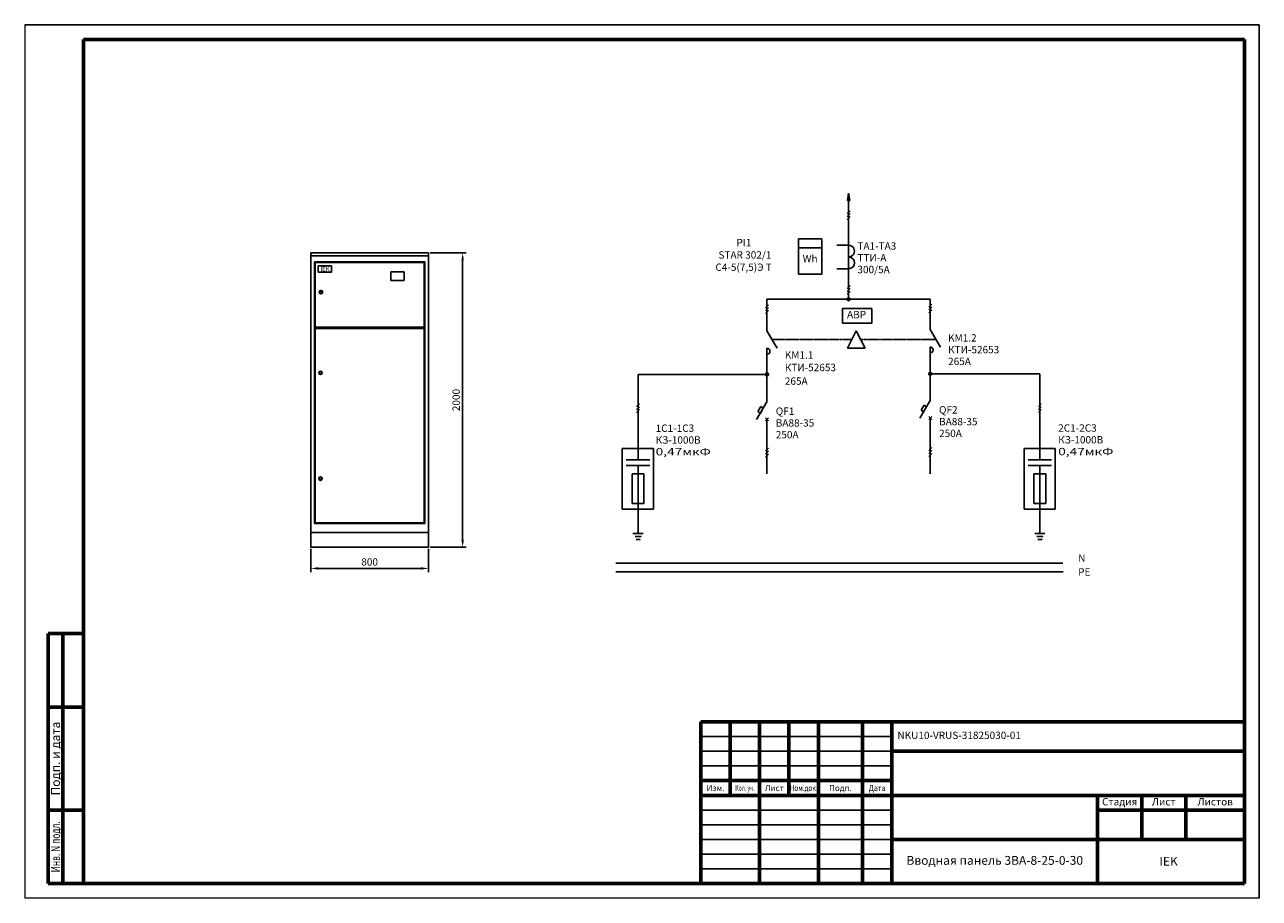
# Model space of a CAD drawing. Units: millimetres. Extents: x 29594 to 30443, y 15006 to 15303.
# Drawn here: x 29594 to 30014, y 15006 to 15303 of the extents above; entities that cross this region are included whole.
import ezdxf
from ezdxf.enums import TextEntityAlignment as Align

# ---------------------------------------------------------------- set-up
doc = ezdxf.new("R2010")
doc.units = ezdxf.units.MM
doc.linetypes.add('HIDDEN', pattern=[0.375, 0.25, -0.125])
doc.layers.add('Штамп', color=7, linetype='Continuous', lineweight=18)
doc.layers.add('Электрические линии', color=7, linetype='Continuous', lineweight=25)
doc.styles.add('GOST 2.304', font='CS_Gost2304.shx', dxfattribs={"oblique": 15, "height": 2.5})
doc.styles.get("Standard").update_dxf_attribs({"font": 'arial.ttf'})
doc.dimstyles.new('ISO-25', dxfattribs={"dimtxt": 2.5, "dimasz": 2.5, "dimexe": 1.25, "dimexo": 0.625, "dimtad": 1, "dimdec": 0, "dimlfac": 20, "dimtxsty": 'GOST 2.304', "dimcen": 2.5, "dimadec": 0, "dimazin": 0, "dimtfac": 1, "dimtdec": 0, "dimtmove": 0, "dimatfit": 3, "dimfxl": 0, "dimarcsym": 0})

# ---------------------------------------------------------------- blocks, each defined once
blk = doc.blocks.new('3 фазы')
for p, q in [((2643.65, 2295.35), (2642.65, 2294.36)), ((2643.65, 2294.35), (2642.65, 2293.36)), ((2643.65, 2293.35), (2642.65, 2292.36)), ((2643.16, 2294.4), (2643.16, 2293.37))]:
    blk.add_line(p, q)
blk = doc.blocks.new('вык.авт')
for p, q in [((1.4, -4.12), (1.4, -0.12)), ((1.4, -4.45), (1.4, -0.45)), ((-2.11, -10.45), (1.4, -4.45)), ((-1.72, -7.81), (-0.71, -6.08)), ((-0.86, -8.31), (-1.72, -7.81)), ((0.15, -6.59), (-0.86, -8.31)), ((-0.71, -6.08), (0.15, -6.59)), ((0.9, -9.95), (1.9, -10.95)), ((0.9, -10.95), (1.9, -9.95)), ((0.9, -9.95), (1.9, -10.95)), ((1.4, -10.45), (1.4, -14.45))]:
    blk.add_line(p, q)
at = {"oblique": 10}
for tag, p in [('ПРИМЕЧАНИЕ', (4.4, -5.09)), ('ПОЗИЦИЯ', (4.4, -8.91)), ('МАРКА', (13.82, -12.91)), ('НОМ_ЗНАЧЕНИЕ', (4.4, -17.12))]:
    blk.add_attdef(tag, p, '', height=3, dxfattribs=at)
blk = doc.blocks.new('Конденсатор')
for p, q in [((-462.55, -154.55), (-462.55, -161.34)), ((-458.55, -161.34), (-466.55, -161.34)), ((-458.55, -163.34), (-466.55, -163.34)), ((-462.55, -180.88), (-462.55, -163.34))]:
    blk.add_line(p, q)
at = {"linetype": 'HIDDEN', "ltscale": 200}
blk.add_lwpolyline([(-467.94, -157.52), (-467.94, -178.13), (-457.32, -178.13), (-457.32, -157.52)], close=True, dxfattribs=at)
blk.add_lwpolyline([(-464.55, -166.2), (-464.55, -176.2), (-460.55, -176.2), (-460.55, -166.2)], close=True)
at = {"oblique": 10}
for tag, p in [('ПРИМЕЧАНИЕ', (-457.34, -148)), ('ПОЗИЦИЯ', (-449.66, -151.82)), ('МАРКА', (-447.64, -155.59)), ('НОМ_ЗНАЧЕНИЕ', (-450.65, -160.11))]:
    blk.add_attdef(tag, p, '', height=3, dxfattribs=at)
blk = doc.blocks.new('трансформатор')
for p, q in [((0, 0), (0, -16)), ((0, -4), (-4, -4)), ((0, -12), (-4, -12))]:
    blk.add_line(p, q)
for centre, start, end in [((0.01, -6), 269.716, 90.284), ((0, -10), 270, 90)]:
    blk.add_arc(centre, 2, start, end)
at = {"oblique": 10}
for tag, p in [('ПРИМЕЧАНИЕ', (3, -0.56)), ('ПОЗИЦИЯ', (3, -5.5)), ('МАРКА', (12.5, -10)), ('НОМ_ЗНАЧЕНИЕ', (-7.01, -14))]:
    blk.add_attdef(tag, p, '', height=3, dxfattribs=at)
blk = doc.blocks.new('контактор1')
for p, q in [((0, 12), (0, 16)), ((3.5, 6), (0, 12)), ((0, 6), (0, 2)), ((0, 4), (0, 0))]:
    blk.add_line(p, q)
blk.add_arc((0, 5), 1, 270, 90)
at = {"oblique": 10}
for tag, p in [('ПРИМЕЧАНИЕ', (6.07, 11.69)), ('ПОЗИЦИЯ', (6.07, 7.86)), ('МАРКА', (15.49, 3.86)), ('НОМ_ЗНАЧЕНИЕ', (6.07, -0.34))]:
    blk.add_attdef(tag, p, '', height=3, dxfattribs=at)
blk = doc.blocks.new('A$C1A5C5329')
blk.add_line((1.75, 2), (1.75, 3.66))
for points in [[(0, 2), (3.5, 2)], [(1.75, 1), (1.75, 1), (2.75, 1), (0.75, 1)], [(1.75, 0), (1.75, 0), (2.45, 0), (1.05, 0)]]:
    blk.add_lwpolyline(points)
blk = doc.blocks.new('*D14')
at = {"color": 0, "lineweight": -2}
for p, q in [((29732.2, 15225.15), (29744.47, 15225.15)), ((29743.22, 15222.65), (29743.22, 15127.65)), ((29732.2, 15125.15), (29744.47, 15125.15))]:
    blk.add_line(p, q, dxfattribs=at)
at = {"color": 0}
for points in [[(29742.8, 15222.65), (29743.63, 15222.65), (29743.22, 15225.15)], [(29742.8, 15127.65), (29743.63, 15127.65), (29743.22, 15125.15)]]:
    blk.add_solid(points, dxfattribs=at)
at = {"layer": 'Defpoints', "color": 0}
for p in [(29731.57, 15225.15), (29731.57, 15125.15), (29743.22, 15125.15)]:
    blk.add_point(p, dxfattribs=at)
at = {"color": 0, "insert": (29741.34, 15175.15), "char_height": 2.5, "attachment_point": 5, "rotation": 90, "style": 'GOST 2.304'}
blk.add_mtext('2000', dxfattribs=at)
blk = doc.blocks.new('*D15')
at = {"color": 0, "lineweight": -2}
for p, q in [((29691.57, 15124.53), (29691.57, 15116.67)), ((29731.57, 15124.53), (29731.57, 15116.67)), ((29694.07, 15117.92), (29729.07, 15117.92))]:
    blk.add_line(p, q, dxfattribs=at)
at = {"color": 0}
for points in [[(29694.07, 15118.34), (29694.07, 15117.5), (29691.57, 15117.92)], [(29729.07, 15118.34), (29729.07, 15117.5), (29731.57, 15117.92)]]:
    blk.add_solid(points, dxfattribs=at)
at = {"layer": 'Defpoints', "color": 0}
for p in [(29691.57, 15125.15), (29731.57, 15125.15), (29731.57, 15117.92)]:
    blk.add_point(p, dxfattribs=at)
at = {"color": 0, "insert": (29711.57, 15119.79), "char_height": 2.5, "attachment_point": 5, "style": 'GOST 2.304'}
blk.add_mtext('800', dxfattribs=at)

msp = doc.modelspace()

# ---------------------------------------------------------------- hatches: boundary and pattern name
for points in [[(29874.935, 15243.018), (29874.518, 15245.518), (29874.102, 15243.018)], [(29875.018, 15209.434, 1), (29874.018, 15209.434, 1)], [(29847.248, 15183.888, 1), (29846.248, 15183.888, 1)], [(29902.789, 15184.102, 1), (29901.789, 15184.102, 1)]]:
    msp.add_hatch(color=256).paths.add_polyline_path(points)

# ---------------------------------------------------------------- linework, layer by layer
at = {"color": 7, "ltscale": 100}
msp.add_line((30014.232, 15302.764), (29594.232, 15302.764), dxfattribs=at)
at = {"ltscale": 100}
for p, q in [((30014.232, 15005.764), (30014.232, 15302.764)), ((29874.518, 15231.786), (29874.518, 15243.018)), ((29874.518, 15215.786), (29874.518, 15209.434)), ((29902.289, 15209.434), (29846.748, 15209.434)), ((29846.748, 15202.741), (29846.748, 15209.434)), ((29902.289, 15203.191), (29902.289, 15209.434)), ((29846.748, 15183.888), (29802.893, 15183.888)), ((29846.748, 15178.919), (29846.748, 15186.741)), ((29902.289, 15179.37), (29902.289, 15187.191)), ((29902.289, 15184.102), (29939.575, 15184.102)), ((29802.893, 15143.676), (29802.893, 15131.463)), ((29939.575, 15142.016), (29939.575, 15131.463))]:
    msp.add_line(p, q, dxfattribs=at)
for p, q in [((29874.518, 15245.518), (29874.102, 15243.018)), ((29874.102, 15243.018), (29874.935, 15243.018)), ((29874.935, 15243.018), (29874.518, 15245.518)), ((29857.436, 15217.912), (29857.436, 15229.912)), ((29857.436, 15229.912), (29857.436, 15227.912)), ((29857.436, 15229.912), (29857.436, 15226.912)), ((29857.436, 15229.912), (29865.436, 15229.912)), ((29865.436, 15229.912), (29865.436, 15217.912)), ((29857.436, 15226.912), (29865.436, 15226.912)), ((29874.518, 15226.785), (29874.518, 15216.225)), ((29691.571, 15224.154), (29731.571, 15224.154)), ((29718.785, 15218.573), (29718.785, 15215.973)), ((29718.985, 15218.773), (29722.999, 15218.773)), ((29723.285, 15215.973), (29723.285, 15218.573)), ((29865.436, 15217.912), (29857.436, 15217.912)), ((29718.985, 15215.773), (29723.085, 15215.773)), ((29692.821, 15133.154), (29692.821, 15199.711)), ((29730.321, 15199.711), (29692.821, 15199.711)), ((29693.071, 15133.154), (29693.071, 15199.461)), ((29693.071, 15133.404), (29693.071, 15199.461)), ((29730.071, 15199.461), (29693.071, 15199.461)), ((29730.071, 15133.404), (29730.071, 15199.461)), ((29730.321, 15133.154), (29730.321, 15199.711)), ((29877.139, 15198.741), (29874.139, 15192.741)), ((29877.139, 15198.741), (29880.139, 15192.741)), ((29802.893, 15183.888), (29802.893, 15161.665)), ((29939.575, 15184.102), (29939.575, 15161.665)), ((29939.575, 15142.016), (29939.575, 15143.676)), ((29730.321, 15133.154), (29692.821, 15133.154)), ((29730.071, 15133.404), (29693.071, 15133.404)), ((29691.571, 15130.154), (29731.571, 15130.154))]:
    msp.add_line(p, q)
at = {"linetype": 'HIDDEN'}
for p, q in [((29848.498, 15195.741), (29875.639, 15195.741)), ((29878.639, 15195.741), (29904.302, 15195.741))]:
    msp.add_line(p, q, dxfattribs=at)
for points in [[(29731.571, 15125.154), (29731.571, 15225.154), (29691.571, 15225.154), (29691.571, 15125.154)], [(29692.821, 15222.154), (29730.321, 15222.154), (29730.321, 15199.711), (29692.821, 15199.711)], [(29693.071, 15221.904), (29730.071, 15221.904), (29730.071, 15199.935), (29693.071, 15199.935)], [(29694.088, 15220.753), (29698.588, 15220.753), (29698.588, 15218.653), (29694.088, 15218.653)], [(29872.4, 15201.26), (29882.4, 15201.26), (29882.4, 15206.26), (29872.4, 15206.26)]]:
    msp.add_lwpolyline(points, close=True)
msp.add_lwpolyline([(29874.139, 15192.741), (29880.139, 15192.741)])
at = {"ltscale": 100}
for points in [[(29846.748, 15164.588), (29846.738, 15150.023)], [(29902.289, 15165.038), (29902.294, 15150.023)], [(29802.893, 15147.793), (29802.893, 15143.676)], [(29939.575, 15147.793), (29939.575, 15143.676)], [(29947.398, 15119.749), (29795.35, 15119.749)], [(29947.509, 15116.749), (29795.35, 15116.749)]]:
    msp.add_lwpolyline(points, dxfattribs=at)
for centre, radius in [((29695.011, 15211.816), 0.6), ((29695.011, 15211.816), 0.428), ((29874.518, 15209.434), 0.5), ((29694.871, 15184.429), 0.6), ((29694.871, 15184.429), 0.428), ((29846.748, 15183.888), 0.5), ((29902.289, 15184.102), 0.5), ((29694.871, 15148.429), 0.6), ((29694.871, 15148.429), 0.428)]:
    msp.add_circle(centre, radius)
for centre, start, end in [((29718.985, 15218.573), 90, 180), ((29723.085, 15218.573), 0, 90), ((29718.985, 15215.973), 180, 270), ((29723.085, 15215.973), 270, 0)]:
    msp.add_arc(centre, 0.2, start, end)
at = {"layer": 'Штамп', "color": 7, "ltscale": 0.083333}
for p, q in [((29887.775, 15302.764), (29594.232, 15302.764)), ((29594.232, 15302.764), (30014.232, 15302.764)), ((30014.232, 15005.764), (29594.232, 15005.764))]:
    msp.add_line(p, q, dxfattribs=at)
at = {"layer": 'Штамп', "ltscale": 0.083333}
msp.add_line((29594.232, 15302.764), (29594.232, 15005.764), dxfattribs=at)
at = {"layer": 'Штамп', "color": 7, "lineweight": 60, "ltscale": 0.083333}
for p, q in [((30009.232, 15297.764), (29614.232, 15297.764)), ((29602.232, 15010.764), (30007.139, 15010.764))]:
    msp.add_line(p, q, dxfattribs=at)
at = {"layer": 'Штамп', "lineweight": 60, "ltscale": 0.083333}
msp.add_line((29614.232, 15297.764), (29614.232, 15010.764), dxfattribs=at)
at = {"layer": 'Штамп', "linetype": 'Continuous', "lineweight": 60, "ltscale": 0.5}
for p, q in [((30009.232, 15297.764), (30009.232, 15065.764)), ((29824.232, 15065.764), (30009.232, 15065.764)), ((29824.232, 15010.764), (29824.232, 15065.764)), ((29834.232, 15065.764), (29834.232, 15040.764)), ((29844.232, 15065.764), (29844.232, 15010.764)), ((29854.232, 15065.764), (29854.232, 15040.764)), ((29864.232, 15065.764), (29864.232, 15010.764)), ((29879.232, 15065.764), (29879.232, 15010.764)), ((29889.232, 15010.764), (29889.232, 15065.754)), ((30009.232, 15010.764), (30009.232, 15065.764)), ((29889.232, 15055.764), (30009.232, 15055.764)), ((29824.232, 15045.764), (29889.232, 15045.764)), ((29824.232, 15040.764), (30009.232, 15040.764)), ((29959.232, 15010.764), (29959.232, 15040.764)), ((29959.232, 15040.764), (29959.232, 15010.764)), ((29974.232, 15040.764), (29974.232, 15025.764)), ((29989.232, 15040.764), (29989.232, 15025.764)), ((29959.232, 15035.764), (30009.232, 15035.764)), ((29889.232, 15025.764), (30009.232, 15025.764)), ((29824.232, 15010.764), (30009.232, 15010.764))]:
    msp.add_line(p, q, dxfattribs=at)
at = {"layer": 'Штамп', "linetype": 'Continuous', "lineweight": 60}
for p, q in [((29602.232, 15010.764), (29602.232, 15095.764)), ((29602.232, 15095.764), (29614.232, 15095.764)), ((29607.232, 15010.764), (29607.232, 15095.764)), ((29602.232, 15070.764), (29614.232, 15070.764)), ((29602.232, 15035.764), (29614.232, 15035.764)), ((29614.232, 15010.764), (29602.232, 15010.764))]:
    msp.add_line(p, q, dxfattribs=at)
at = {"layer": 'Штамп', "linetype": 'Continuous', "lineweight": 25, "ltscale": 0.5}
for p, q in [((29824.232, 15060.764), (29889.232, 15060.764)), ((29824.232, 15055.764), (29889.232, 15055.764)), ((29824.232, 15050.764), (29889.232, 15050.764)), ((29824.232, 15035.764), (29889.232, 15035.764)), ((29824.232, 15030.764), (29889.232, 15030.764)), ((29824.232, 15025.764), (29889.232, 15025.764)), ((29824.232, 15020.764), (29889.232, 15020.764)), ((29824.232, 15015.764), (29889.232, 15015.764))]:
    msp.add_line(p, q, dxfattribs=at)
at = {"layer": 'Штамп', "ltscale": 0.5}
for p, q in [((29959.232, 15040.764), (30009.232, 15040.764)), ((30009.232, 15040.764), (30009.232, 15024.653))]:
    msp.add_line(p, q, dxfattribs=at)

# ---------------------------------------------------------------- block references
at = {"ltscale": 100}
for p in [(27231.363, 12944.177), (27231.365, 12918.757), (27203.592, 12912.202), (27259.133, 12912.428), (27159.738, 12878.556), (27296.419, 12878.556), (27203.587, 12863.42), (27259.136, 12863.645)]:
    msp.add_blockref('3 фазы', p, dxfattribs=at)
ref = msp.add_blockref('трансформатор', (29874.518, 15231.786), dxfattribs=at)
ref.add_attrib('ПОЗИЦИЯ', 'TA1-TA3', (29877.518, 15226.286), dxfattribs={"height": 2.5, "style": 'GOST 2.304', "oblique": 15})
ref.add_attrib('МАРКА', 'ТТИ-A', (29877.518, 15222.286), dxfattribs={"height": 2.5, "style": 'GOST 2.304', "oblique": 15})
ref.add_attrib('НОМ_ЗНАЧЕНИЕ', '300/5A', (29877.518, 15218.286), dxfattribs={"height": 2.5, "style": 'GOST 2.304', "oblique": 15})
ref = msp.add_blockref('контактор1', (29846.748, 15186.741), dxfattribs=at)
ref.add_attrib('НОМ_ЗНАЧЕНИЕ', '265А', (29852.82, 15180.339), dxfattribs={"height": 2.5, "style": 'GOST 2.304', "oblique": 15})
ref.add_attrib('ПОЗИЦИЯ', 'KM1.1', (29852.82, 15189.234), dxfattribs={"height": 2.5, "style": 'GOST 2.304', "oblique": 15})
ref.add_attrib('МАРКА', 'КТИ-52653', (29852.82, 15184.975), dxfattribs={"height": 2.5, "style": 'GOST 2.304', "oblique": 15})
ref = msp.add_blockref('контактор1', (29902.289, 15187.191), dxfattribs=at)
ref.add_attrib('НОМ_ЗНАЧЕНИЕ', '265А', (29908.361, 15187.051), dxfattribs={"height": 2.5, "style": 'GOST 2.304', "oblique": 15})
ref.add_attrib('ПОЗИЦИЯ', 'KM1.2', (29908.361, 15195.051), dxfattribs={"height": 2.5, "style": 'GOST 2.304', "oblique": 15})
ref.add_attrib('МАРКА', 'КТИ-52653', (29908.361, 15191.052), dxfattribs={"height": 2.5, "style": 'GOST 2.304', "oblique": 15})
ref = msp.add_blockref('вык.авт', (29845.348, 15179.038), dxfattribs=at)
ref.add_attrib('МАРКА', 'BA88-35', (29849.748, 15166.125), dxfattribs={"height": 2.5, "style": 'GOST 2.304', "oblique": 15})
ref.add_attrib('ПОЗИЦИЯ', 'QF1', (29849.748, 15170.124), dxfattribs={"height": 2.5, "style": 'GOST 2.304', "oblique": 15})
ref.add_attrib('НОМ_ЗНАЧЕНИЕ', '250A', (29849.748, 15162.124), dxfattribs={"height": 2.5, "style": 'GOST 2.304', "oblique": 15})
ref = msp.add_blockref('вык.авт', (29900.889, 15179.489), dxfattribs=at)
ref.add_attrib('МАРКА', 'BA88-35', (29905.289, 15166.575), dxfattribs={"height": 2.5, "style": 'GOST 2.304', "oblique": 15})
ref.add_attrib('ПОЗИЦИЯ', 'QF2', (29905.289, 15170.574), dxfattribs={"height": 2.5, "style": 'GOST 2.304', "oblique": 15})
ref.add_attrib('НОМ_ЗНАЧЕНИЕ', '250A', (29905.289, 15162.574), dxfattribs={"height": 2.5, "style": 'GOST 2.304', "oblique": 15})
ref = msp.add_blockref('Конденсатор', (30265.448, 15316.215), dxfattribs=at)
ref.add_attrib('НОМ_ЗНАЧЕНИЕ', '0,47мкФ', dxfattribs={"height": 2.5, "style": 'GOST 2.304', "oblique": 15, "width": 1.177196}).set_placement((29808.871, 15156.339), (29827.65, 15156.339), align=Align.FIT)
ref.add_attrib('ПОЗИЦИЯ', '1С1-1С3', (29808.871, 15164.339), dxfattribs={"height": 2.5, "style": 'GOST 2.304', "oblique": 15})
ref.add_attrib('МАРКА', 'КЗ-1000В', (29808.871, 15160.339), dxfattribs={"height": 2.5, "style": 'GOST 2.304', "oblique": 15})
ref = msp.add_blockref('Конденсатор', (30402.129, 15316.215), dxfattribs=at)
ref.add_attrib('НОМ_ЗНАЧЕНИЕ', '0,47мкФ', dxfattribs={"height": 2.5, "style": 'GOST 2.304', "oblique": 15, "width": 1.177196}).set_placement((29945.817, 15156.397), (29964.596, 15156.397), align=Align.FIT)
ref.add_attrib('ПОЗИЦИЯ', '2С1-2С3', (29945.817, 15164.397), dxfattribs={"height": 2.5, "style": 'GOST 2.304', "oblique": 15})
ref.add_attrib('МАРКА', 'КЗ-1000В', (29945.817, 15160.397), dxfattribs={"height": 2.5, "style": 'GOST 2.304', "oblique": 15})
for p in [(29801.143, 15127.802), (29937.825, 15127.802)]:
    msp.add_blockref('A$C1A5C5329', p)

# ---------------------------------------------------------------- texts
at = {"char_height": 2.5, "style": 'GOST 2.304'}
for s, insert, width, attachment_point in [('{\\W7.788847; }  PI1\\P{\\W1.77852;\\C0; \\W1;STAR 302/1 \\P{\\W0.427983; }С4-5(7,5)Э Т}', (29828.89, 15229.91), 26.85893, 1), ('Wh', (29861.436, 15222.912), 8, 5)]:
    msp.add_mtext(s, dxfattribs=dict(at, insert=insert, width=width, attachment_point=attachment_point))
at = {"insert": (29694.83, 15220.47), "char_height": 1.5, "attachment_point": 1}
msp.add_mtext('IEK', dxfattribs=at)
at = {"linetype": 'HIDDEN', "ltscale": 100, "char_height": 2.5, "attachment_point": 1, "style": 'GOST 2.304'}
for s, insert, width in [('N', (29952.615, 15122.668), 5.0901), ('PE', (29952.615, 15117.961), 6.15987)]:
    msp.add_mtext(s, dxfattribs=dict(at, insert=insert, width=width))
at = {"insert": (29891.123, 15061.176), "char_height": 2.5, "attachment_point": 4, "style": 'GOST 2.304'}
msp.add_mtext_dynamic_manual_height_columns('NKU10-VRUS-31825030-01', width=115.93502, gutter_width=12.5, heights=[0], dxfattribs=at)
at = {"layer": 'Штамп', "color": 0, "style": 'GOST 2.304', "oblique": 15}
msp.add_text('Подп. и дата', height=3, rotation=90, dxfattribs=at).set_placement((29604.732, 15053.264), align=Align.MIDDLE_CENTER)
at = {"layer": 'Штамп', "color": 0, "ltscale": 0.5, "style": 'GOST 2.304', "oblique": 15}
for s, p in [('Изм.', (29829.232, 15043.264)), ('Лист', (29849.232, 15043.264)), ('Подп.', (29871.732, 15043.264))]:
    msp.add_text(s, height=2, dxfattribs=at).set_placement(p, align=Align.MIDDLE_CENTER)
for s, width, p in [('Кол. уч.', 0.65, (29839.232, 15043.264)), ('Ном.док.', 0.8, (29859.232, 15043.264)), ('Дата', 0.9, (29884.232, 15043.264))]:
    msp.add_text(s, height=2, dxfattribs=dict(at, width=width)).set_placement(p, align=Align.MIDDLE_CENTER)
at = {"layer": 'Штамп', "color": 0, "style": 'GOST 2.304', "oblique": 15, "width": 0.7}
msp.add_text('Инв. N подл.', height=3, rotation=90, dxfattribs=at).set_placement((29604.732, 15023.264), align=Align.MIDDLE_CENTER)
at = {"layer": 'Штамп', "color": 0, "ltscale": 100, "char_height": 2.5, "attachment_point": 5, "style": 'GOST 2.304'}
for s, insert, width in [('Стадия', (29966.732, 15038.264), 15), ('Лист', (29981.732, 15038.264), 15), ('Листов', (29999.232, 15038.264), 20)]:
    msp.add_mtext(s, dxfattribs=dict(at, insert=insert, width=width))
at = {"layer": 'Штамп', "color": 0, "ltscale": 0.5, "insert": (29924.232, 15018.264), "char_height": 3, "width": 70, "attachment_point": 5, "style": 'GOST 2.304'}
msp.add_mtext('Вводная панель 3ВА-8-25-0-30', dxfattribs=at)
at = {"layer": 'Штамп', "lineweight": 25, "ltscale": 0.5, "insert": (29983.366, 15017.956), "char_height": 3, "width": 50, "attachment_point": 5, "style": 'GOST 2.304'}
msp.add_mtext('IEK', dxfattribs=at)
at = {"layer": 'Электрические линии', "color": 0, "ltscale": 0.083333, "insert": (29877.228, 15203.887), "char_height": 2.5, "width": 45.77826, "attachment_point": 5, "style": 'GOST 2.304'}
msp.add_mtext('АВР', dxfattribs=at)

# ---------------------------------------------------------------- dimensions: what is measured, and where the dimension line sits
dim = msp.add_linear_dim(base=(29743.218, 15125.154), p1=(29731.571, 15225.154), p2=(29731.571, 15125.154), angle=90, dimstyle='ISO-25')
dim.commit()
dim.dimension.update_dxf_attribs({"geometry": '*D14', "text_midpoint": (29741.343, 15175.154)})
dim = msp.add_linear_dim(base=(29731.571, 15117.919), p1=(29691.571, 15125.154), p2=(29731.571, 15125.154), text='800', dimstyle='ISO-25')
dim.commit()
dim.dimension.update_dxf_attribs({"geometry": '*D15', "text_midpoint": (29711.571, 15119.794)})

doc.saveas('drawing.dxf')
